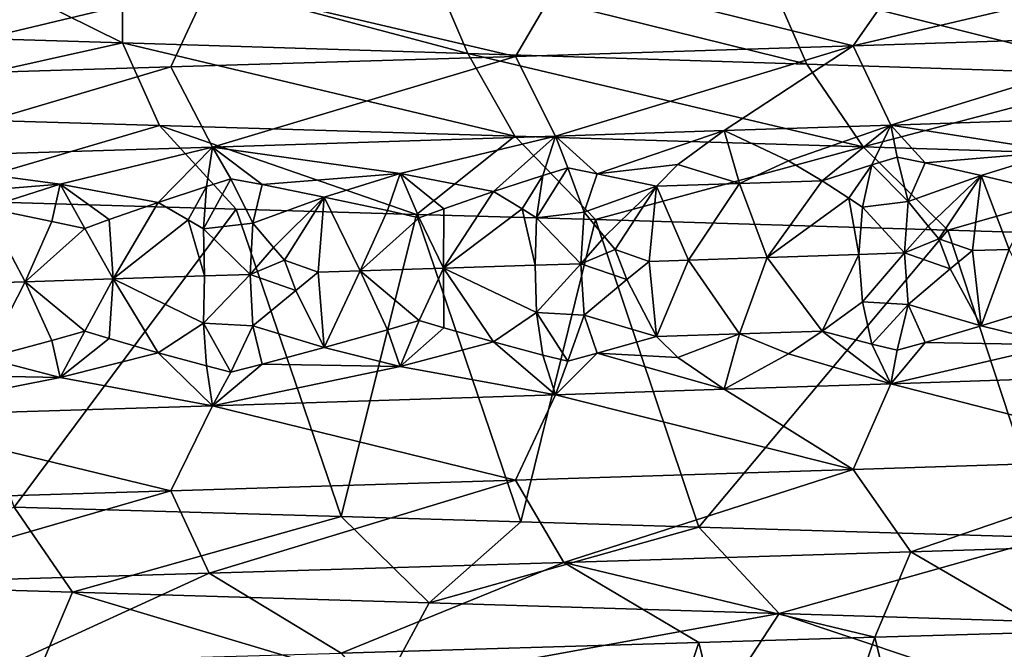
# Model space of a CAD drawing. Extents: x -12 to 12, y 0 to 224.
# Drawn here: x 2 to 4, y 4 to 5 of the extents above; entities that cross this region are included whole.
import ezdxf

# ---------------------------------------------------------------- set-up
doc = ezdxf.new("R2010")
doc.units = 0
doc.header["$MEASUREMENT"] = 0

msp = doc.modelspace()

# ---------------------------------------------------------------- linework, layer by layer
for points in [[(1.676059, 5.343752, -9.56057), (1.978066, 5.474397, -9.22487), (2.277593, 5.325471, -9.435432)], [(2.277593, 5.325471, -9.435432), (1.978066, 5.474397, -9.22487), (2.277305, 5.464996, -9.155591)], [(4.210358, 5.480565, 9.046399), (3.53072, 5.320779, 9.041506), (4.095659, 5.33906, 8.799957)], [(4.210358, 5.480565, 9.046399), (3.629597, 5.462283, 9.294713), (3.53072, 5.320779, 9.041506)], [(2.869974, 5.30719, -9.272374), (2.277305, 5.464996, -9.155591), (2.809649, 5.448074, -9.006489)], [(2.277593, 5.325471, -9.435432), (2.277305, 5.464996, -9.155591), (2.869974, 5.30719, -9.272374)], [(3.629597, 5.462283, 9.294713), (3.034249, 5.444002, 9.505671), (3.53072, 5.320779, 9.041506)], [(3.034249, 5.444002, 9.505671), (2.426738, 5.425721, 9.678555), (2.95159, 5.302497, 9.246717)], [(3.450867, 5.288909, -9.07217), (2.809649, 5.448074, -9.006489), (3.389698, 5.429273, -8.804597)], [(2.869974, 5.30719, -9.272374), (2.809649, 5.448074, -9.006489), (3.450867, 5.288909, -9.07217)], [(3.53072, 5.320779, 9.041506), (3.034249, 5.444002, 9.505671), (2.95159, 5.302497, 9.246717)], [(2.426738, 5.425721, 9.678555), (1.76023, 5.265935, 9.545431), (2.360628, 5.284216, 9.414892)], [(2.426738, 5.425721, 9.678555), (1.809525, 5.40744, 9.81275), (1.76023, 5.265935, 9.545431)], [(2.95159, 5.302497, 9.246717), (2.426738, 5.425721, 9.678555), (2.360628, 5.284216, 9.414892)], [(4.017966, 5.270627, -8.835701), (3.389698, 5.429273, -8.804597), (3.95541, 5.410471, -8.565378)], [(3.450867, 5.288909, -9.07217), (3.389698, 5.429273, -8.804597), (4.017966, 5.270627, -8.835701)], [(1.676059, 5.343752, -9.56057), (2.277593, 5.325471, -9.435432), (1.722997, 5.202248, -9.828312)], [(4.095659, 5.33906, 8.799957), (3.53072, 5.320779, 9.041506), (3.595157, 5.184639, 8.722719)], [(4.095659, 5.33906, 8.799957), (3.595157, 5.184639, 8.722719), (4.155053, 5.203439, 8.470331)], [(1.722997, 5.202248, -9.828312), (2.277593, 5.325471, -9.435432), (2.341377, 5.183967, -9.699671)], [(2.277593, 5.325471, -9.435432), (2.950347, 5.165686, -9.532045), (2.341377, 5.183967, -9.699671)], [(2.277593, 5.325471, -9.435432), (2.869974, 5.30719, -9.272374), (2.950347, 5.165686, -9.532045)], [(3.53072, 5.320779, 9.041506), (2.95159, 5.302497, 9.246717), (3.019957, 5.165837, 8.938168)], [(3.53072, 5.320779, 9.041506), (3.019957, 5.165837, 8.938168), (3.309311, 5.175238, 8.835125)], [(3.53072, 5.320779, 9.041506), (3.309311, 5.175238, 8.835125), (3.595157, 5.184639, 8.722719)], [(2.95159, 5.302497, 9.246717), (2.360628, 5.284216, 9.414892), (2.431956, 5.147035, 9.115731)], [(2.95159, 5.302497, 9.246717), (2.431956, 5.147035, 9.115731), (3.019957, 5.165837, 8.938168)], [(2.869974, 5.30719, -9.272374), (3.547509, 5.147404, -9.326236), (2.950347, 5.165686, -9.532045)], [(2.869974, 5.30719, -9.272374), (3.450867, 5.288909, -9.07217), (3.547509, 5.147404, -9.326236)], [(2.360628, 5.284216, 9.414892), (1.76023, 5.265935, 9.545431), (1.833725, 5.128235, 9.254643)], [(2.360628, 5.284216, 9.414892), (1.833725, 5.128235, 9.254643), (2.431956, 5.147035, 9.115731)], [(3.450867, 5.288909, -9.07217), (4.017966, 5.270627, -8.835701), (3.547509, 5.147404, -9.326236)], [(3.547509, 5.147404, -9.326236), (4.017966, 5.270627, -8.835701), (4.130489, 5.129123, -9.083144)], [(1.722997, 5.202248, -9.828312), (2.341377, 5.183967, -9.699671), (1.90967, 5.056787, -10.070534)], [(3.882486, 5.139056, 8.520991), (4.155053, 5.203439, 8.470331), (3.595157, 5.184639, 8.722719)], [(2.341377, 5.183967, -9.699671), (2.47252, 5.040553, -9.947318), (1.90967, 5.056787, -10.070534)], [(2.341377, 5.183967, -9.699671), (2.950347, 5.165686, -9.532045), (2.781983, 5.031534, -9.865245)], [(2.341377, 5.183967, -9.699671), (2.781983, 5.031534, -9.865245), (2.47252, 5.040553, -9.947318)], [(3.419916, 5.123562, 8.716998), (3.595157, 5.184639, 8.722719), (3.309311, 5.175238, 8.835125)], [(3.477329, 5.089057, 8.665378), (3.595157, 5.184639, 8.722719), (3.419916, 5.123562, 8.716998)], [(3.562637, 5.116707, 8.64922), (3.595157, 5.184639, 8.722719), (3.477329, 5.089057, 8.665378)], [(3.605693, 5.129743, 8.641797), (3.595157, 5.184639, 8.722719), (3.562637, 5.116707, 8.64922)], [(3.653697, 5.119754, 8.611139), (3.882486, 5.139056, 8.520991), (3.595157, 5.184639, 8.722719)], [(3.653697, 5.119754, 8.611139), (3.595157, 5.184639, 8.722719), (3.605693, 5.129743, 8.641797)], [(2.753848, 5.1018, 8.949687), (3.019957, 5.165837, 8.938168), (2.431956, 5.147035, 9.115731)], [(2.914109, 5.070516, 8.87061), (3.019957, 5.165837, 8.938168), (2.753848, 5.1018, 8.949687)], [(2.950347, 5.165686, -9.532045), (3.088692, 5.022515, -9.773561), (2.781983, 5.031534, -9.865245)], [(2.998507, 5.098107, 8.860577), (3.019957, 5.165837, 8.938168), (2.914109, 5.070516, 8.87061)], [(2.950347, 5.165686, -9.532045), (3.547509, 5.147404, -9.326236), (3.088692, 5.022515, -9.773561)], [(3.041068, 5.111114, 8.856253), (3.019957, 5.165837, 8.938168), (2.998507, 5.098107, 8.860577)], [(3.091837, 5.101154, 8.828456), (3.309311, 5.175238, 8.835125), (3.019957, 5.165837, 8.938168)], [(3.091837, 5.101154, 8.828456), (3.019957, 5.165837, 8.938168), (3.041068, 5.111114, 8.856253)], [(3.091837, 5.101154, 8.828456), (3.229924, 5.117295, 8.789159), (3.309311, 5.175238, 8.835125)], [(3.335816, 5.084357, 8.720834), (3.309311, 5.175238, 8.835125), (3.229924, 5.117295, 8.789159)], [(3.419916, 5.123562, 8.716998), (3.309311, 5.175238, 8.835125), (3.335816, 5.084357, 8.720834)], [(2.171149, 5.083172, 9.108574), (2.431956, 5.147035, 9.115731), (1.833725, 5.128235, 9.254643)], [(2.338864, 5.051974, 9.039273), (2.431956, 5.147035, 9.115731), (2.171149, 5.083172, 9.108574)], [(2.42192, 5.079508, 9.035153), (2.431956, 5.147035, 9.115731), (2.338864, 5.051974, 9.039273)], [(2.463765, 5.092485, 9.033822), (2.431956, 5.147035, 9.115731), (2.42192, 5.079508, 9.035153)], [(2.517125, 5.082555, 9.0091), (2.431956, 5.147035, 9.115731), (2.463765, 5.092485, 9.033822)], [(2.517125, 5.082555, 9.0091), (2.753848, 5.1018, 8.949687), (2.431956, 5.147035, 9.115731)], [(3.547509, 5.147404, -9.326236), (3.692796, 5.004478, -9.561681), (3.088692, 5.022515, -9.773561)], [(3.547509, 5.147404, -9.326236), (4.130489, 5.129123, -9.083144), (3.692796, 5.004478, -9.561681)], [(3.653697, 5.119754, 8.611139), (3.749833, 5.098198, 8.550955), (3.882486, 5.139056, 8.520991)], [(3.847979, 5.074924, 8.491656), (3.882486, 5.139056, 8.520991), (3.749833, 5.098198, 8.550955)], [(1.932034, 5.063957, 9.152442), (2.171149, 5.083172, 9.108574), (1.833725, 5.128235, 9.254643)], [(3.091837, 5.101154, 8.828456), (3.193415, 5.079657, 8.773968), (3.229924, 5.117295, 8.789159)], [(3.335816, 5.084357, 8.720834), (3.229924, 5.117295, 8.789159), (3.193415, 5.079657, 8.773968)], [(3.477329, 5.089057, 8.665378), (3.419916, 5.123562, 8.716998), (3.335816, 5.084357, 8.720834)], [(3.523103, 5.059383, 8.629327), (3.562637, 5.116707, 8.64922), (3.477329, 5.089057, 8.665378)], [(3.546497, 5.043836, 8.612725), (3.562637, 5.116707, 8.64922), (3.523103, 5.059383, 8.629327)], [(3.546497, 5.043836, 8.612725), (3.624867, 5.053518, 8.582894), (3.562637, 5.116707, 8.64922)], [(3.605693, 5.129743, 8.641797), (3.562637, 5.116707, 8.64922), (3.624867, 5.053518, 8.582894)], [(3.653697, 5.119754, 8.611139), (3.605693, 5.129743, 8.641797), (3.624867, 5.053518, 8.582894)], [(3.653697, 5.119754, 8.611139), (3.624867, 5.053518, 8.582894), (3.749833, 5.098198, 8.550955)], [(4.130489, 5.129123, -9.083144), (4.224293, 4.988242, -9.33905), (3.692796, 5.004478, -9.561681)], [(2.517125, 5.082555, 9.0091), (2.623797, 5.061115, 8.960734), (2.753848, 5.1018, 8.949687)], [(2.732321, 5.037957, 8.913423), (2.753848, 5.1018, 8.949687), (2.623797, 5.061115, 8.960734)], [(2.786649, 5.025836, 8.890411), (2.753848, 5.1018, 8.949687), (2.732321, 5.037957, 8.913423)], [(2.828896, 5.041091, 8.883258), (2.753848, 5.1018, 8.949687), (2.786649, 5.025836, 8.890411)], [(2.828896, 5.041091, 8.883258), (2.914109, 5.070516, 8.87061), (2.753848, 5.1018, 8.949687)], [(2.962991, 5.040871, 8.837284), (2.998507, 5.098107, 8.860577), (2.914109, 5.070516, 8.87061)], [(2.987845, 5.025338, 8.822071), (2.998507, 5.098107, 8.860577), (2.962991, 5.040871, 8.837284)], [(2.987845, 5.025338, 8.822071), (3.041068, 5.111114, 8.856253), (2.998507, 5.098107, 8.860577)], [(2.987845, 5.025338, 8.822071), (3.069293, 5.035063, 8.796873), (3.041068, 5.111114, 8.856253)], [(3.091837, 5.101154, 8.828456), (3.041068, 5.111114, 8.856253), (3.069293, 5.035063, 8.796873)], [(3.091837, 5.101154, 8.828456), (3.069293, 5.035063, 8.796873), (3.193415, 5.079657, 8.773968)], [(3.658954, 5.011435, 8.554706), (3.749833, 5.098198, 8.550955), (3.624867, 5.053518, 8.582894)], [(3.658954, 5.011435, 8.554706), (3.677131, 4.98981, 8.543355), (3.749833, 5.098198, 8.550955)], [(3.734951, 4.969334, 8.517017), (3.749833, 5.098198, 8.550955), (3.677131, 4.98981, 8.543355)], [(3.798233, 4.971483, 8.488976), (3.749833, 5.098198, 8.550955), (3.734951, 4.969334, 8.517017)], [(3.847979, 5.074924, 8.491656), (3.749833, 5.098198, 8.550955), (3.798233, 4.971483, 8.488976)], [(1.932034, 5.063957, 9.152442), (2.043412, 5.042574, 9.110617), (2.171149, 5.083172, 9.108574)], [(2.156546, 5.019474, 9.06992), (2.171149, 5.083172, 9.108574), (2.043412, 5.042574, 9.110617)], [(2.213132, 5.007381, 9.050203), (2.171149, 5.083172, 9.108574), (2.156546, 5.019474, 9.06992)], [(2.254838, 5.022607, 9.045983), (2.171149, 5.083172, 9.108574), (2.213132, 5.007381, 9.050203)], [(2.254838, 5.022607, 9.045983), (2.338864, 5.051974, 9.039273), (2.171149, 5.083172, 9.108574)], [(2.416915, 5.006839, 8.995193), (2.501159, 5.016608, 8.97488), (2.463765, 5.092485, 9.033822)], [(2.416915, 5.006839, 8.995193), (2.463765, 5.092485, 9.033822), (2.42192, 5.079508, 9.035153)], [(2.517125, 5.082555, 9.0091), (2.463765, 5.092485, 9.033822), (2.501159, 5.016608, 8.97488)], [(2.517125, 5.082555, 9.0091), (2.501159, 5.016608, 8.97488), (2.623797, 5.061115, 8.960734)], [(3.248318, 4.953028, 8.71426), (3.335816, 5.084357, 8.720834), (3.193415, 5.079657, 8.773968)], [(3.248318, 4.953028, 8.71426), (3.38288, 4.9575, 8.662916), (3.335816, 5.084357, 8.720834)], [(3.477329, 5.089057, 8.665378), (3.335816, 5.084357, 8.720834), (3.38288, 4.9575, 8.662916)], [(3.523103, 5.059383, 8.629327), (3.477329, 5.089057, 8.665378), (3.38288, 4.9575, 8.662916)], [(2.390687, 5.022358, 9.008907), (2.42192, 5.079508, 9.035153), (2.338864, 5.051974, 9.039273)], [(2.416915, 5.006839, 8.995193), (2.42192, 5.079508, 9.035153), (2.390687, 5.022358, 9.008907)], [(2.828896, 5.041091, 8.883258), (2.828, 4.939219, 8.859535), (2.914109, 5.070516, 8.87061)], [(2.962991, 5.040871, 8.837284), (2.914109, 5.070516, 8.87061), (2.828, 4.939219, 8.859535)], [(3.104235, 4.99295, 8.77124), (3.193415, 5.079657, 8.773968), (3.069293, 5.035063, 8.796873)], [(3.104235, 4.99295, 8.77124), (3.122663, 4.971312, 8.761236), (3.193415, 5.079657, 8.773968)], [(3.180742, 4.950792, 8.739146), (3.193415, 5.079657, 8.773968), (3.122663, 4.971312, 8.761236)], [(3.248318, 4.953028, 8.71426), (3.193415, 5.079657, 8.773968), (3.180742, 4.950792, 8.739146)], [(2.47252, 5.040553, -9.947318), (2.092308, 4.52974, -10.03418), (1.90967, 5.056787, -10.070534)], [(2.254838, 5.022607, 9.045983), (2.261783, 4.920938, 9.020668), (2.338864, 5.051974, 9.039273)], [(2.390687, 5.022358, 9.008907), (2.338864, 5.051974, 9.039273), (2.261783, 4.920938, 9.020668)], [(2.536769, 4.974467, 8.951783), (2.623797, 5.061115, 8.960734), (2.501159, 5.016608, 8.97488)], [(2.536769, 4.974467, 8.951783), (2.555352, 4.952813, 8.943107), (2.623797, 5.061115, 8.960734)], [(2.613384, 4.93225, 8.925171), (2.623797, 5.061115, 8.960734), (2.555352, 4.952813, 8.943107)], [(2.685098, 4.934573, 8.903868), (2.623797, 5.061115, 8.960734), (2.613384, 4.93225, 8.925171)], [(2.732321, 5.037957, 8.913423), (2.623797, 5.061115, 8.960734), (2.685098, 4.934573, 8.903868)], [(3.523103, 5.059383, 8.629327), (3.38288, 4.9575, 8.662916), (3.540095, 4.962759, 8.59986)], [(3.546497, 5.043836, 8.612725), (3.523103, 5.059383, 8.629327), (3.540095, 4.962759, 8.59986)], [(3.546497, 5.043836, 8.612725), (3.618263, 4.965389, 8.567257), (3.624867, 5.053518, 8.582894)], [(3.658954, 5.011435, 8.554706), (3.624867, 5.053518, 8.582894), (3.618263, 4.965389, 8.567257)], [(2.110945, 4.916119, 9.057158), (2.043412, 5.042574, 9.110617), (2.035303, 4.91371, 9.074459)], [(2.156546, 5.019474, 9.06992), (2.043412, 5.042574, 9.110617), (2.110945, 4.916119, 9.057158)], [(2.652935, 4.513503, -9.900728), (2.092308, 4.52974, -10.03418), (2.47252, 5.040553, -9.947318)], [(2.652935, 4.513503, -9.900728), (2.47252, 5.040553, -9.947318), (2.781983, 5.031534, -9.865245)], [(2.960814, 4.504485, -9.813057), (2.652935, 4.513503, -9.900728), (2.781983, 5.031534, -9.865245)], [(2.786649, 5.025836, 8.890411), (2.732321, 5.037957, 8.913423), (2.685098, 4.934573, 8.903868)], [(2.960814, 4.504485, -9.813057), (2.781983, 5.031534, -9.865245), (3.088692, 5.022515, -9.773561)], [(2.828896, 5.041091, 8.883258), (2.786649, 5.025836, 8.890411), (2.828, 4.939219, 8.859535)], [(2.962991, 5.040871, 8.837284), (2.828, 4.939219, 8.859535), (2.98537, 4.944363, 8.807775)], [(2.987845, 5.025338, 8.822071), (2.962991, 5.040871, 8.837284), (2.98537, 4.944363, 8.807775)], [(2.987845, 5.025338, 8.822071), (3.063702, 4.946934, 8.780847), (3.069293, 5.035063, 8.796873)], [(3.104235, 4.99295, 8.77124), (3.069293, 5.035063, 8.796873), (3.063702, 4.946934, 8.780847)], [(3.546497, 5.043836, 8.612725), (3.540095, 4.962759, 8.59986), (3.618263, 4.965389, 8.567257)], [(2.213132, 5.007381, 9.050203), (2.156546, 5.019474, 9.06992), (2.110945, 4.916119, 9.057158)], [(2.254838, 5.022607, 9.045983), (2.213132, 5.007381, 9.050203), (2.261783, 4.920938, 9.020668)], [(2.390687, 5.022358, 9.008907), (2.261783, 4.920938, 9.020668), (2.41851, 4.925965, 8.979922)], [(2.416915, 5.006839, 8.995193), (2.390687, 5.022358, 9.008907), (2.41851, 4.925965, 8.979922)], [(2.416915, 5.006839, 8.995193), (2.496602, 4.928479, 8.958529), (2.501159, 5.016608, 8.97488)], [(2.536769, 4.974467, 8.951783), (2.501159, 5.016608, 8.97488), (2.496602, 4.928479, 8.958529)], [(2.786649, 5.025836, 8.890411), (2.685098, 4.934573, 8.903868), (2.828, 4.939219, 8.859535)], [(3.265763, 4.495468, -9.715828), (2.960814, 4.504485, -9.813057), (3.088692, 5.022515, -9.773561)], [(2.987845, 5.025338, 8.822071), (2.98537, 4.944363, 8.807775), (3.063702, 4.946934, 8.780847)], [(3.692796, 5.004478, -9.561681), (3.265763, 4.495468, -9.715828), (3.088692, 5.022515, -9.773561)], [(2.213132, 5.007381, 9.050203), (2.110945, 4.916119, 9.057158), (2.261783, 4.920938, 9.020668)], [(2.416915, 5.006839, 8.995193), (2.41851, 4.925965, 8.979922), (2.496602, 4.928479, 8.958529)], [(3.865939, 4.477429, -9.492999), (3.265763, 4.495468, -9.715828), (3.692796, 5.004478, -9.561681)], [(3.658954, 5.011435, 8.554706), (3.618263, 4.965389, 8.567257), (3.677131, 4.98981, 8.543355)], [(4.224293, 4.988242, -9.33905), (3.865939, 4.477429, -9.492999), (3.692796, 5.004478, -9.561681)], [(3.104235, 4.99295, 8.77124), (3.063702, 4.946934, 8.780847), (3.122663, 4.971312, 8.761236)], [(3.677131, 4.98981, 8.543355), (3.618263, 4.965389, 8.567257), (3.696911, 4.938117, 8.535741)], [(3.734951, 4.969334, 8.517017), (3.677131, 4.98981, 8.543355), (3.696911, 4.938117, 8.535741)], [(2.536769, 4.974467, 8.951783), (2.496602, 4.928479, 8.958529), (2.555352, 4.952813, 8.943107)], [(3.122663, 4.971312, 8.761236), (3.063702, 4.946934, 8.780847), (3.142453, 4.919604, 8.755066)], [(3.180742, 4.950792, 8.739146), (3.122663, 4.971312, 8.761236), (3.142453, 4.919604, 8.755066)], [(3.540095, 4.962759, 8.59986), (3.38288, 4.9575, 8.662916), (3.477329, 4.831329, 8.665378)], [(3.546498, 4.881746, 8.612725), (3.540095, 4.962759, 8.59986), (3.477329, 4.831329, 8.665378)], [(3.546498, 4.881746, 8.612725), (3.618263, 4.965389, 8.567257), (3.540095, 4.962759, 8.59986)], [(3.546498, 4.881746, 8.612725), (3.624867, 4.87726, 8.582893), (3.618263, 4.965389, 8.567257)], [(3.696911, 4.938117, 8.535741), (3.618263, 4.965389, 8.567257), (3.624867, 4.87726, 8.582893)], [(3.734951, 4.969334, 8.517017), (3.696911, 4.938117, 8.535741), (3.749833, 4.840469, 8.550954)], [(3.798233, 4.971483, 8.488976), (3.734951, 4.969334, 8.517017), (3.749833, 4.840469, 8.550954)], [(3.798233, 4.971483, 8.488976), (3.749833, 4.840469, 8.550954), (3.847979, 4.870786, 8.491655)], [(2.555352, 4.952813, 8.943107), (2.496602, 4.928479, 8.958529), (2.575048, 4.901091, 8.938344)], [(2.613384, 4.93225, 8.925171), (2.555352, 4.952813, 8.943107), (2.575048, 4.901091, 8.938344)], [(2.987846, 4.863248, 8.82207), (3.063702, 4.946934, 8.780847), (2.98537, 4.944363, 8.807775)], [(2.987846, 4.863248, 8.82207), (3.069294, 4.858805, 8.796873), (3.063702, 4.946934, 8.780847)], [(3.142453, 4.919604, 8.755066), (3.063702, 4.946934, 8.780847), (3.069294, 4.858805, 8.796873)], [(3.180742, 4.950792, 8.739146), (3.142453, 4.919604, 8.755066), (3.193416, 4.821928, 8.773968)], [(3.248318, 4.953028, 8.71426), (3.180742, 4.950792, 8.739146), (3.193416, 4.821928, 8.773968)], [(3.248318, 4.953028, 8.71426), (3.193416, 4.821928, 8.773968), (3.335817, 4.826628, 8.720833)], [(3.248318, 4.953028, 8.71426), (3.335817, 4.826628, 8.720833), (3.38288, 4.9575, 8.662916)], [(3.477329, 4.831329, 8.665378), (3.38288, 4.9575, 8.662916), (3.335817, 4.826628, 8.720833)], [(2.613384, 4.93225, 8.925171), (2.575048, 4.901091, 8.938344), (2.623798, 4.803386, 8.960734)], [(2.685098, 4.934573, 8.903868), (2.613384, 4.93225, 8.925171), (2.623798, 4.803386, 8.960734)], [(2.685098, 4.934573, 8.903868), (2.623798, 4.803386, 8.960734), (2.732321, 4.833819, 8.913423)], [(2.786649, 4.849578, 8.890411), (2.828, 4.939219, 8.859535), (2.685098, 4.934573, 8.903868)], [(2.786649, 4.849578, 8.890411), (2.685098, 4.934573, 8.903868), (2.732321, 4.833819, 8.913423)], [(2.828896, 4.836953, 8.883258), (2.828, 4.939219, 8.859535), (2.786649, 4.849578, 8.890411)], [(2.987846, 4.863248, 8.82207), (2.98537, 4.944363, 8.807775), (2.828, 4.939219, 8.859535)], [(2.828896, 4.836953, 8.883258), (2.914109, 4.812787, 8.87061), (2.828, 4.939219, 8.859535)], [(2.987846, 4.863248, 8.82207), (2.828, 4.939219, 8.859535), (2.914109, 4.812787, 8.87061)], [(3.696911, 4.938117, 8.535741), (3.624867, 4.87726, 8.582893), (3.749833, 4.840469, 8.550954)], [(2.110945, 4.916119, 9.057158), (2.035303, 4.91371, 9.074459), (2.043413, 4.784845, 9.110617)], [(2.110945, 4.916119, 9.057158), (2.043413, 4.784845, 9.110617), (2.156546, 4.815336, 9.06992)], [(2.213132, 4.831123, 9.050202), (2.261783, 4.920938, 9.020668), (2.110945, 4.916119, 9.057158)], [(2.213132, 4.831123, 9.050202), (2.110945, 4.916119, 9.057158), (2.156546, 4.815336, 9.06992)], [(2.254838, 4.818469, 9.045983), (2.261783, 4.920938, 9.020668), (2.213132, 4.831123, 9.050202)], [(2.254838, 4.818469, 9.045983), (2.338864, 4.794245, 9.039273), (2.261783, 4.920938, 9.020668)], [(2.416916, 4.844749, 8.995193), (2.41851, 4.925965, 8.979922), (2.261783, 4.920938, 9.020668)], [(2.416916, 4.844749, 8.995193), (2.261783, 4.920938, 9.020668), (2.338864, 4.794245, 9.039273)], [(2.416916, 4.844749, 8.995193), (2.496602, 4.928479, 8.958529), (2.41851, 4.925965, 8.979922)], [(2.416916, 4.844749, 8.995193), (2.501159, 4.84035, 8.97488), (2.496602, 4.928479, 8.958529)], [(2.575048, 4.901091, 8.938344), (2.496602, 4.928479, 8.958529), (2.501159, 4.84035, 8.97488)], [(3.142453, 4.919604, 8.755066), (3.069294, 4.858805, 8.796873), (3.193416, 4.821928, 8.773968)], [(2.575048, 4.901091, 8.938344), (2.501159, 4.84035, 8.97488), (2.623798, 4.803386, 8.960734)], [(3.546498, 4.881746, 8.612725), (3.477329, 4.831329, 8.665378), (3.562637, 4.808939, 8.64922)], [(3.546498, 4.881746, 8.612725), (3.562637, 4.808939, 8.64922), (3.624867, 4.87726, 8.582893)], [(2.987846, 4.863248, 8.82207), (2.914109, 4.812787, 8.87061), (2.998508, 4.790339, 8.860577)], [(2.987846, 4.863248, 8.82207), (2.998508, 4.790339, 8.860577), (3.041069, 4.779904, 8.856253)], [(2.987846, 4.863248, 8.82207), (3.041069, 4.779904, 8.856253), (3.069294, 4.858805, 8.796873)], [(3.605693, 4.798533, 8.641796), (3.624867, 4.87726, 8.582893), (3.562637, 4.808939, 8.64922)], [(3.653697, 4.811985, 8.611139), (3.624867, 4.87726, 8.582893), (3.605693, 4.798533, 8.641796)], [(3.653697, 4.811985, 8.611139), (3.749833, 4.840469, 8.550954), (3.624867, 4.87726, 8.582893)], [(3.847979, 4.870786, 8.491655), (3.749833, 4.840469, 8.550954), (3.882487, 4.807847, 8.520991)], [(2.416916, 4.844749, 8.995193), (2.338864, 4.794245, 9.039273), (2.421921, 4.771739, 9.035153)], [(2.416916, 4.844749, 8.995193), (2.421921, 4.771739, 9.035153), (2.463766, 4.761276, 9.033821)], [(2.416916, 4.844749, 8.995193), (2.463766, 4.761276, 9.033821), (2.501159, 4.84035, 8.97488)], [(2.786649, 4.849578, 8.890411), (2.732321, 4.833819, 8.913423), (2.753849, 4.77059, 8.949687)], [(2.828896, 4.836953, 8.883258), (2.786649, 4.849578, 8.890411), (2.753849, 4.77059, 8.949687)], [(3.091838, 4.793386, 8.828456), (3.069294, 4.858805, 8.796873), (3.041069, 4.779904, 8.856253)], [(3.091838, 4.793386, 8.828456), (3.193416, 4.821928, 8.773968), (3.069294, 4.858805, 8.796873)], [(2.213132, 4.831123, 9.050202), (2.156546, 4.815336, 9.06992), (2.17115, 4.751962, 9.108574)], [(2.254838, 4.818469, 9.045983), (2.213132, 4.831123, 9.050202), (2.17115, 4.751962, 9.108574)], [(2.517125, 4.774786, 9.0091), (2.501159, 4.84035, 8.97488), (2.463766, 4.761276, 9.033821)], [(2.517125, 4.774786, 9.0091), (2.623798, 4.803386, 8.960734), (2.501159, 4.84035, 8.97488)], [(2.732321, 4.833819, 8.913423), (2.623798, 4.803386, 8.960734), (2.753849, 4.77059, 8.949687)], [(2.828896, 4.836953, 8.883258), (2.753849, 4.77059, 8.949687), (2.914109, 4.812787, 8.87061)], [(3.477329, 4.831329, 8.665378), (3.335817, 4.826628, 8.720833), (3.419917, 4.792352, 8.716997)], [(3.477329, 4.831329, 8.665378), (3.419917, 4.792352, 8.716997), (3.595157, 4.741134, 8.722719)], [(3.562637, 4.808939, 8.64922), (3.477329, 4.831329, 8.665378), (3.595157, 4.741134, 8.722719)], [(3.653697, 4.811985, 8.611139), (3.882487, 4.807847, 8.520991), (3.749833, 4.840469, 8.550954)], [(2.156546, 4.815336, 9.06992), (2.043413, 4.784845, 9.110617), (2.17115, 4.751962, 9.108574)], [(2.254838, 4.818469, 9.045983), (2.17115, 4.751962, 9.108574), (2.338864, 4.794245, 9.039273)], [(2.914109, 4.812787, 8.87061), (2.753849, 4.77059, 8.949687), (3.019957, 4.722332, 8.938168)], [(2.998508, 4.790339, 8.860577), (2.914109, 4.812787, 8.87061), (3.019957, 4.722332, 8.938168)], [(3.091838, 4.793386, 8.828456), (3.229925, 4.786085, 8.789158), (3.193416, 4.821928, 8.773968)], [(3.335817, 4.826628, 8.720833), (3.193416, 4.821928, 8.773968), (3.229925, 4.786085, 8.789158)], [(3.335817, 4.826628, 8.720833), (3.229925, 4.786085, 8.789158), (3.309311, 4.731732, 8.835125)], [(3.419917, 4.792352, 8.716997), (3.335817, 4.826628, 8.720833), (3.309311, 4.731732, 8.835125)], [(3.653697, 4.811985, 8.611139), (3.605693, 4.798533, 8.641796), (3.595157, 4.741134, 8.722719)], [(3.653697, 4.811985, 8.611139), (3.595157, 4.741134, 8.722719), (3.882487, 4.807847, 8.520991)], [(2.338864, 4.794245, 9.039273), (2.17115, 4.751962, 9.108574), (2.431956, 4.703529, 9.115731)], [(2.421921, 4.771739, 9.035153), (2.338864, 4.794245, 9.039273), (2.431956, 4.703529, 9.115731)], [(2.517125, 4.774786, 9.0091), (2.753849, 4.77059, 8.949687), (2.623798, 4.803386, 8.960734)], [(3.605693, 4.798533, 8.641796), (3.562637, 4.808939, 8.64922), (3.595157, 4.741134, 8.722719)], [(3.882487, 4.807847, 8.520991), (3.595157, 4.741134, 8.722719), (4.155053, 4.759933, 8.470331)], [(1.932035, 4.756188, 9.152442), (2.17115, 4.751962, 9.108574), (2.043413, 4.784845, 9.110617)], [(3.041069, 4.779904, 8.856253), (2.998508, 4.790339, 8.860577), (3.019957, 4.722332, 8.938168)], [(3.091838, 4.793386, 8.828456), (3.041069, 4.779904, 8.856253), (3.019957, 4.722332, 8.938168)], [(3.091838, 4.793386, 8.828456), (3.019957, 4.722332, 8.938168), (3.309311, 4.731732, 8.835125)], [(3.091838, 4.793386, 8.828456), (3.309311, 4.731732, 8.835125), (3.229925, 4.786085, 8.789158)], [(3.419917, 4.792352, 8.716997), (3.309311, 4.731732, 8.835125), (3.595157, 4.741134, 8.722719)], [(2.463766, 4.761276, 9.033821), (2.421921, 4.771739, 9.035153), (2.431956, 4.703529, 9.115731)], [(2.517125, 4.774786, 9.0091), (2.431956, 4.703529, 9.115731), (2.753849, 4.77059, 8.949687)], [(2.517125, 4.774786, 9.0091), (2.463766, 4.761276, 9.033821), (2.431956, 4.703529, 9.115731)], [(2.753849, 4.77059, 8.949687), (2.431956, 4.703529, 9.115731), (3.019957, 4.722332, 8.938168)], [(1.932035, 4.756188, 9.152442), (1.833725, 4.68473, 9.254643), (2.17115, 4.751962, 9.108574)], [(2.17115, 4.751962, 9.108574), (1.833725, 4.68473, 9.254643), (2.431956, 4.703529, 9.115731)], [(4.095659, 4.612503, 8.799957), (4.155053, 4.759933, 8.470331), (3.595157, 4.741134, 8.722719)], [(3.53072, 4.594221, 9.041506), (3.309311, 4.731732, 8.835125), (3.019957, 4.722332, 8.938168)], [(3.53072, 4.594221, 9.041506), (3.595157, 4.741134, 8.722719), (3.309311, 4.731732, 8.835125)], [(4.095659, 4.612503, 8.799957), (3.595157, 4.741134, 8.722719), (3.53072, 4.594221, 9.041506)], [(2.95159, 4.57594, 9.246717), (3.019957, 4.722332, 8.938168), (2.431956, 4.703529, 9.115731)], [(3.53072, 4.594221, 9.041506), (3.019957, 4.722332, 8.938168), (2.95159, 4.57594, 9.246717)], [(2.360628, 4.557659, 9.414892), (2.431956, 4.703529, 9.115731), (1.833725, 4.68473, 9.254643)], [(2.95159, 4.57594, 9.246717), (2.431956, 4.703529, 9.115731), (2.360628, 4.557659, 9.414892)], [(2.360628, 4.557659, 9.414892), (1.833725, 4.68473, 9.254643), (1.76023, 4.539378, 9.545431)], [(4.095659, 4.612503, 8.799957), (3.53072, 4.594221, 9.041506), (3.629597, 4.452717, 9.294713)], [(4.095659, 4.612503, 8.799957), (3.629597, 4.452717, 9.294713), (4.210358, 4.470998, 9.046399)], [(3.53072, 4.594221, 9.041506), (2.95159, 4.57594, 9.246717), (3.034249, 4.434435, 9.505671)], [(3.53072, 4.594221, 9.041506), (3.034249, 4.434435, 9.505671), (3.629597, 4.452717, 9.294713)], [(2.95159, 4.57594, 9.246717), (2.360628, 4.557659, 9.414892), (2.426738, 4.416154, 9.678555)], [(2.95159, 4.57594, 9.246717), (2.426738, 4.416154, 9.678555), (3.034249, 4.434435, 9.505671)], [(2.360628, 4.557659, 9.414892), (1.76023, 4.539378, 9.545431), (1.809525, 4.397873, 9.81275)], [(2.360628, 4.557659, 9.414892), (1.809525, 4.397873, 9.81275), (2.426738, 4.416154, 9.678555)], [(1.571592, 4.401971, -9.853608), (2.092308, 4.52974, -10.03418), (2.191888, 4.383689, -9.734478)], [(2.191888, 4.383689, -9.734478), (2.092308, 4.52974, -10.03418), (2.652935, 4.513503, -9.900728)], [(2.191888, 4.383689, -9.734478), (2.652935, 4.513503, -9.900728), (2.803395, 4.365408, -9.576358)], [(2.803395, 4.365408, -9.576358), (2.652935, 4.513503, -9.900728), (2.960814, 4.504485, -9.813057)], [(2.803395, 4.365408, -9.576358), (2.960814, 4.504485, -9.813057), (3.265763, 4.495468, -9.715828)], [(2.803395, 4.365408, -9.576358), (3.265763, 4.495468, -9.715828), (3.403635, 4.347127, -9.37975)], [(3.403635, 4.347127, -9.37975), (3.265763, 4.495468, -9.715828), (3.865939, 4.477429, -9.492999)], [(3.403635, 4.347127, -9.37975), (3.865939, 4.477429, -9.492999), (3.99025, 4.328846, -9.145567)], [(4.210358, 4.470998, 9.046399), (3.629597, 4.452717, 9.294713), (3.865888, 4.315426, 9.49302)], [(3.629597, 4.452717, 9.294713), (3.034249, 4.434435, 9.505671), (3.567535, 4.306407, 9.609118)], [(3.629597, 4.452717, 9.294713), (3.567535, 4.306407, 9.609118), (3.865888, 4.315426, 9.49302)], [(3.034249, 4.434435, 9.505671), (2.426738, 4.416154, 9.678555), (2.652914, 4.279353, 9.900733)], [(3.034249, 4.434435, 9.505671), (2.652914, 4.279353, 9.900733), (3.265705, 4.297388, 9.715847)], [(3.034249, 4.434435, 9.505671), (3.265705, 4.297388, 9.715847), (3.567535, 4.306407, 9.609118)], [(2.426738, 4.416154, 9.678555), (1.809525, 4.397873, 9.81275), (2.092261, 4.263116, 10.034189)], [(2.426738, 4.416154, 9.678555), (2.092261, 4.263116, 10.034189), (2.652914, 4.279353, 9.900733)], [(1.571592, 4.401971, -9.853608), (2.132177, 4.242185, -9.469292), (1.528778, 4.260466, -9.585176)], [(1.571592, 4.401971, -9.853608), (2.191888, 4.383689, -9.734478), (2.132177, 4.242185, -9.469292)], [(2.191888, 4.383689, -9.734478), (2.727025, 4.223904, -9.315479), (2.132177, 4.242185, -9.469292)], [(2.191888, 4.383689, -9.734478), (2.803395, 4.365408, -9.576358), (2.727025, 4.223904, -9.315479)], [(2.803395, 4.365408, -9.576358), (3.403635, 4.347127, -9.37975), (2.727025, 4.223904, -9.315479)], [(2.727025, 4.223904, -9.315479), (3.403635, 4.347127, -9.37975), (3.310913, 4.205622, -9.124228)], [(3.403635, 4.347127, -9.37975), (3.881548, 4.187341, -8.896423), (3.310913, 4.205622, -9.124228)], [(3.403635, 4.347127, -9.37975), (3.99025, 4.328846, -9.145567), (3.881548, 4.187341, -8.896423)], [(3.39237, 3.77936, 9.672348), (3.567535, 4.306407, 9.609118), (3.265705, 4.297388, 9.715847)], [(3.39237, 3.77936, 9.672348), (3.692797, 3.788379, 9.56168), (3.567535, 4.306407, 9.609118)], [(3.692797, 3.788379, 9.56168), (3.865888, 4.315426, 9.49302), (3.567535, 4.306407, 9.609118)], [(3.692797, 3.788379, 9.56168), (4.224303, 3.804615, 9.339046), (3.865888, 4.315426, 9.49302)], [(2.652914, 4.279353, 9.900733), (3.088713, 3.770343, 9.773556), (3.265705, 4.297388, 9.715847)], [(3.088713, 3.770343, 9.773556), (3.39237, 3.77936, 9.672348), (3.265705, 4.297388, 9.715847)]]:
    msp.add_3dface(points)

doc.saveas('drawing.dxf')
